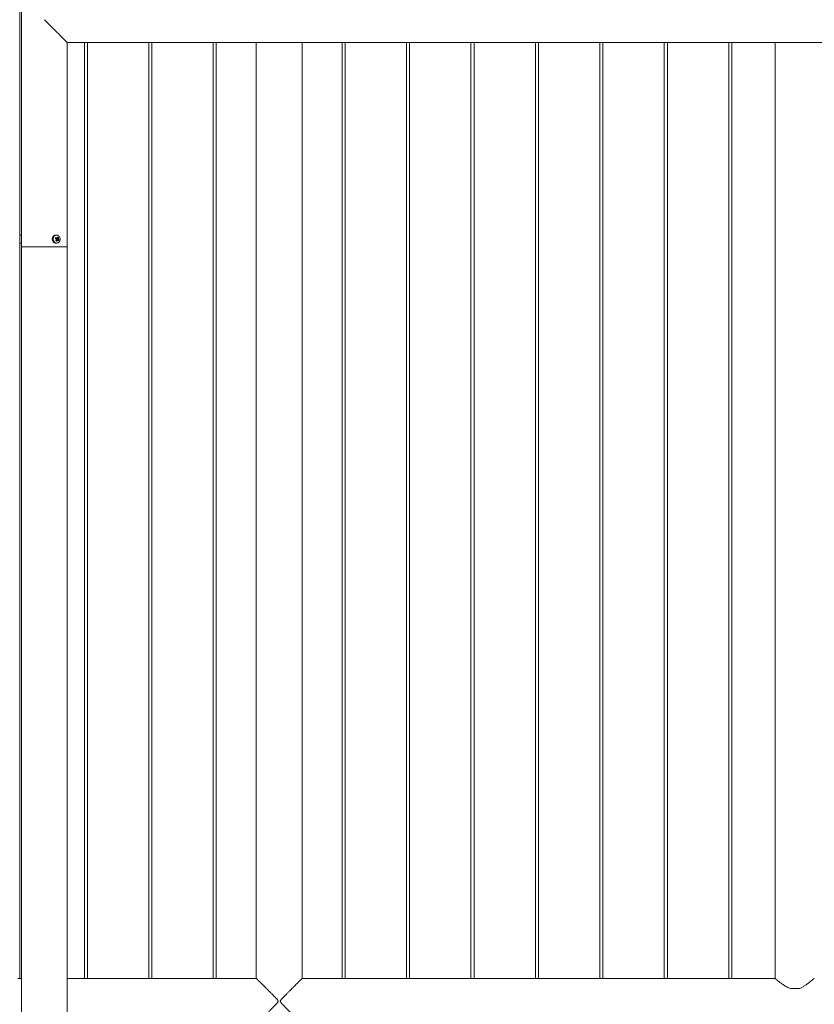
# Model space of a CAD drawing. Units: millimetres. Extents: x 0 to 21, y 0 to 29.7.
# Drawn here: x 6.2 to 7.7, y 10.5 to 12.4 of the extents above; entities that cross this region are included whole.
import ezdxf

# ---------------------------------------------------------------- set-up
doc = ezdxf.new("R2010")
doc.units = ezdxf.units.MM

msp = doc.modelspace()

# ---------------------------------------------------------------- linework, layer by layer
at = {"color": 7, "linetype": 'Continuous', "lineweight": 15}
for p, q in [((6.15693, 14.25735), (6.15693, 11.96434)), ((6.15993, 12.42635), (6.15993, 11.96435)), ((6.24883, 11.94135), (6.24883, 12.33745)), ((6.24883, 12.33745), (9.07103, 12.33745)), ((6.28193, 12.33745), (6.28193, 10.52234)), ((6.28793, 10.52235), (6.28793, 12.33745)), ((6.40693, 12.33745), (6.40693, 10.52234)), ((6.41293, 10.52235), (6.41293, 12.33745)), ((6.53193, 12.33745), (6.53193, 10.52234)), ((6.53793, 10.52235), (6.53793, 12.33745)), ((6.61548, 12.33745), (6.61548, 10.5228)), ((6.70438, 10.5228), (6.70438, 12.33745)), ((6.78193, 12.33745), (6.78193, 10.52235)), ((6.78793, 10.52235), (6.78793, 12.33745)), ((6.90693, 12.33745), (6.90693, 10.52235)), ((6.91293, 10.52235), (6.91293, 12.33745)), ((7.03193, 12.33745), (7.03193, 10.52235)), ((7.03793, 10.52235), (7.03793, 12.33745)), ((7.15693, 12.33745), (7.15693, 10.52235)), ((7.16293, 10.52235), (7.16293, 12.33745)), ((7.28193, 12.33745), (7.28193, 10.52235)), ((7.28793, 10.52235), (7.28793, 12.33745)), ((7.40693, 12.33745), (7.40693, 10.52235)), ((7.41293, 10.52235), (7.41293, 12.33745)), ((7.53193, 12.33745), (7.53193, 10.52235)), ((7.53793, 10.52235), (7.53793, 12.33745)), ((7.62188, 12.33745), (7.62188, 10.5228)), ((6.15993, 11.96435), (6.15704, 11.96435)), ((6.15704, 11.96328), (6.15704, 11.96435)), ((6.15704, 11.94835), (6.15704, 11.96328)), ((6.15993, 11.96328), (6.15993, 11.96435)), ((6.15993, 11.94835), (6.15993, 11.96328)), ((6.22621, 11.95836), (6.22662, 11.95808)), ((6.22805, 11.96435), (6.2266, 11.96435)), ((6.22712, 11.95401), (6.22723, 11.95394)), ((6.22747, 11.95442), (6.22723, 11.95394)), ((6.22831, 11.9523), (6.22723, 11.95394)), ((6.22738, 11.95442), (6.22747, 11.95442)), ((6.2291, 11.95768), (6.22826, 11.95824)), ((6.22862, 11.95457), (6.22944, 11.9562)), ((6.2291, 11.95768), (6.22886, 11.95719)), ((6.22902, 11.95648), (6.22944, 11.9562)), ((6.23182, 11.95932), (6.2291, 11.95768)), ((6.22954, 11.95858), (6.22929, 11.95855)), ((6.23276, 11.95526), (6.22944, 11.9562)), ((6.15693, 11.94836), (6.15693, 10.52234)), ((6.15704, 11.94835), (6.15993, 11.94835)), ((6.15993, 11.94835), (6.15993, 11.94135)), ((6.15993, 11.94135), (6.15993, 9.34635)), ((6.15993, 11.94135), (6.24883, 11.94135)), ((6.2266, 11.94835), (6.22805, 11.94835)), ((6.24883, 9.34635), (6.24883, 11.94135)), ((6.27797, 10.5228), (6.24883, 10.5228)), ((6.40297, 10.5228), (6.29197, 10.5228)), ((6.52797, 10.5228), (6.41697, 10.5228)), ((6.61548, 10.5228), (6.54197, 10.5228)), ((6.77789, 10.5228), (6.70438, 10.5228)), ((6.90289, 10.5228), (6.79189, 10.5228)), ((7.02789, 10.5228), (6.91689, 10.5228)), ((7.15289, 10.5228), (7.04189, 10.5228)), ((7.27789, 10.5228), (7.16689, 10.5228)), ((7.40289, 10.5228), (7.29189, 10.5228)), ((7.52789, 10.5228), (7.41689, 10.5228)), ((7.62188, 10.5228), (7.54189, 10.5228)), ((7.65157, 10.5028), (7.66828, 10.5028))]:
    msp.add_line(p, q, dxfattribs=at)
at = {"color": 7, "linetype": 'Continuous', "lineweight": 15, "flags": 128}
for points in [[(6.24883, 12.33745), (6.2487, 12.33757), (6.24833, 12.33794), (6.24771, 12.33856), (6.24685, 12.33942), (6.24576, 12.34052), (6.24443, 12.34185), (6.24287, 12.3434), (6.2411, 12.34517), (6.23913, 12.34715), (6.23696, 12.34931), (6.23461, 12.35166), (6.23209, 12.35418), (6.22942, 12.35686), (6.2266, 12.35967), (6.22366, 12.36261), (6.22062, 12.36566), (6.21748, 12.3688), (6.21427, 12.37201), (6.211, 12.37527), (6.2077, 12.37858), (6.20438, 12.3819)], [(6.20438, 12.3819), (6.2077, 12.37858), (6.211, 12.37527), (6.21427, 12.37201), (6.21748, 12.3688), (6.22062, 12.36566), (6.22366, 12.36261), (6.2266, 12.35967), (6.22942, 12.35686), (6.23209, 12.35418), (6.23461, 12.35166), (6.23696, 12.34931), (6.23913, 12.34715), (6.2411, 12.34517), (6.24287, 12.3434), (6.24443, 12.34185), (6.24576, 12.34052), (6.24685, 12.33942), (6.24771, 12.33856), (6.24833, 12.33794), (6.2487, 12.33757), (6.24883, 12.33745)], [(6.2266, 11.96435), (6.22573, 11.96428), (6.22427, 11.96388), (6.22292, 11.96313), (6.22175, 11.96206), (6.2208, 11.96072), (6.22012, 11.95917), (6.21975, 11.9575), (6.21969, 11.95577), (6.21996, 11.95407), (6.22054, 11.95247), (6.2214, 11.95106), (6.22251, 11.94989), (6.22381, 11.94903), (6.22524, 11.94851), (6.2266, 11.94835)], [(6.23151, 11.96328), (6.23014, 11.96397), (6.22867, 11.96432), (6.22717, 11.96428), (6.22572, 11.96388), (6.22437, 11.96313), (6.22319, 11.96206), (6.22224, 11.96072), (6.22157, 11.95917), (6.22119, 11.9575), (6.22114, 11.95577), (6.22141, 11.95407), (6.22199, 11.95247), (6.22285, 11.95106), (6.22396, 11.94989), (6.22525, 11.94903), (6.22668, 11.94851), (6.22805, 11.94835)], [(6.23168, 11.96302), (6.23035, 11.96369), (6.22894, 11.96402), (6.2275, 11.96399), (6.22609, 11.96361), (6.22479, 11.96288), (6.22366, 11.96185), (6.22275, 11.96056), (6.22209, 11.95907), (6.22173, 11.95746), (6.22168, 11.95579), (6.22194, 11.95415), (6.2225, 11.95262), (6.22333, 11.95125), (6.2244, 11.95013), (6.22565, 11.9493), (6.22702, 11.94879), (6.22846, 11.94864), (6.22989, 11.94885), (6.23125, 11.94941), (6.23247, 11.9503), (6.2335, 11.95147), (6.23429, 11.95286), (6.2348, 11.95442), (6.23501, 11.95607), (6.2349, 11.95773), (6.23449, 11.95933), (6.23379, 11.96079), (6.23284, 11.96204), (6.23168, 11.96302)], [(6.22575, 11.95744), (6.22587, 11.95768), (6.22599, 11.95791), (6.2261, 11.95815), (6.22622, 11.95838), (6.22634, 11.95862), (6.22645, 11.95885), (6.22657, 11.95908), (6.22668, 11.95931)]]:
    msp.add_lwpolyline(points, dxfattribs=at)
at = {"color": 7, "linetype": 'Continuous', "lineweight": 15}
for centre, radius, start, end in [((6.15704, 11.96363), 0.00072, 90, 143.64163), ((6.16033, 11.96075), 0.0004, 180, 230.01185), ((6.20267, 11.91519), 0.04814, 58.84603, 61.35378), ((6.22752, 11.95653), 0.00179, 120.07411, 153.06785), ((6.20358, 11.91702), 0.04818, 58.84872, 61.35432), ((6.20214, 11.97032), 0.02984, 325.38777, 329.53243), ((6.25952, 12.00087), 0.05773, 235.34476, 237.27705), ((6.22735, 11.95592), 0.0015, 274.79364, 299.60827), ((6.23007, 11.95634), 0.0025, 178.89406, 207.23234), ((6.22723, 11.95655), 0.00175, 21.43067, 70.878), ((6.22704, 11.95631), 0.00199, 301.77654, 5.09044), ((6.20379, 11.96923), 0.0298, 325.38103, 329.53043), ((6.22951, 11.95684), 0.00174, 89.09218, 125.28794), ((6.22686, 11.95636), 0.00217, 3.37435, 22.74963), ((6.2295, 11.95586), 0.00174, 269.1134, 305.27879), ((6.2097, 11.96679), 0.02148, 337.52448, 342.68668), ((6.22246, 11.94704), 0.01544, 52.69531, 59.92456), ((6.21574, 11.93447), 0.02483, 49.62886, 53.5287), ((6.21136, 11.9657), 0.02143, 337.51483, 342.68729), ((6.22894, 11.95635), 0.0025, 358.89597, 27.24131), ((6.21663, 11.93628), 0.0249, 49.6342, 53.52335), ((6.21884, 11.96105), 0.01508, 329.45847, 337.41143), ((6.15704, 11.94907), 0.00072, 216.35837, 270), ((6.16033, 11.95195), 0.0004, 129.6451, 180)]:
    msp.add_arc(centre, radius, start, end, dxfattribs=at)
for points, knots in [([(6.22662, 11.95808), (6.22718, 11.95814), (6.22781, 11.9582), (6.22844, 11.95825), (6.22851, 11.95826)], [0, 0, 0, 0, 0.8910911, 1, 1, 1, 1]), ([(6.22947, 11.95412), (6.2294, 11.95413), (6.22873, 11.95423), (6.22806, 11.95433), (6.22747, 11.95442)], [0, 0, 0, 0, 0.1089565, 1, 1, 1, 1]), ([(6.22809, 11.95461), (6.2288, 11.95456), (6.22961, 11.9545), (6.23042, 11.95444), (6.2305, 11.95444)], [0, 0, 0, 0, 0.89107257, 1, 1, 1, 1]), ([(6.22886, 11.95719), (6.22954, 11.95729), (6.23031, 11.95739), (6.23108, 11.95749), (6.23116, 11.9575)], [0, 0, 0, 0, 0.8909313, 1, 1, 1, 1]), ([(6.23144, 11.95631), (6.23135, 11.95631), (6.23055, 11.95637), (6.22974, 11.95643), (6.22902, 11.95648)], [0, 0, 0, 0, 0.1089275, 1, 1, 1, 1]), ([(6.15297, 10.52278), (6.15294, 10.52279), (6.15284, 10.5228), (6.15348, 10.5227), (6.1548, 10.52252), (6.15677, 10.52234), (6.15858, 10.52223), (6.15965, 10.52225), (6.15993, 10.52225)], [0, 0, 0, 0, 0.0701412, 0.2820304, 0.4947754, 0.7098392, 0.9251008, 1, 1, 1, 1]), ([(6.27797, 10.52278), (6.27794, 10.52279), (6.27784, 10.5228), (6.27848, 10.5227), (6.2798, 10.52252), (6.28177, 10.52233), (6.28408, 10.52222), (6.28648, 10.52224), (6.28869, 10.52238), (6.29051, 10.52258), (6.29163, 10.52274), (6.2921, 10.52282), (6.29197, 10.5228), (6.29197, 10.5228)], [0, 0, 0, 0, 0.0350847, 0.1410718, 0.2474871, 0.3550622, 0.4627362, 0.5692413, 0.6751607, 0.7819611, 0.8897487, 0.997113, 1, 1, 1, 1]), ([(6.40297, 10.52278), (6.40294, 10.52279), (6.40284, 10.5228), (6.40348, 10.5227), (6.4048, 10.52252), (6.40677, 10.52233), (6.40908, 10.52222), (6.41148, 10.52224), (6.41369, 10.52238), (6.41551, 10.52258), (6.41663, 10.52274), (6.4171, 10.52282), (6.41697, 10.5228), (6.41697, 10.5228)], [0, 0, 0, 0, 0.0350847, 0.1410718, 0.2474871, 0.3550622, 0.4627362, 0.5692413, 0.6751607, 0.7819611, 0.8897487, 0.997113, 1, 1, 1, 1]), ([(6.52797, 10.52278), (6.52794, 10.52279), (6.52784, 10.5228), (6.52848, 10.5227), (6.5298, 10.52252), (6.53177, 10.52233), (6.53408, 10.52222), (6.53648, 10.52224), (6.53869, 10.52238), (6.54051, 10.52258), (6.54163, 10.52274), (6.5421, 10.52282), (6.54197, 10.5228), (6.54197, 10.5228)], [0, 0, 0, 0, 0.0350847, 0.1410718, 0.2474871, 0.3550622, 0.4627362, 0.5692413, 0.6751607, 0.7819611, 0.8897487, 0.997113, 1, 1, 1, 1]), ([(6.61591, 10.43438), (6.616, 10.43447), (6.61637, 10.43484), (6.61737, 10.43584), (6.61938, 10.43786), (6.62233, 10.44081), (6.62579, 10.44428), (6.62917, 10.44767), (6.63228, 10.45078), (6.63556, 10.45407), (6.6391, 10.45762), (6.64285, 10.4614), (6.64721, 10.4658), (6.65132, 10.46999), (6.6545, 10.47331), (6.65627, 10.47533), (6.65722, 10.47656), (6.65774, 10.4776), (6.65787, 10.47845), (6.65758, 10.47964), (6.65604, 10.48171), (6.65347, 10.48447), (6.6498, 10.48827), (6.64568, 10.49245), (6.64113, 10.49703), (6.63665, 10.50153), (6.632, 10.5062), (6.62813, 10.51007), (6.62505, 10.51316), (6.62249, 10.51572), (6.61986, 10.51836), (6.61762, 10.5206), (6.61618, 10.52205), (6.61547, 10.52276), (6.6155, 10.52273), (6.61551, 10.52271)], [0, 0, 0, 0, 0.01118, 0.044087, 0.077769, 0.1238223, 0.1712041, 0.2029819, 0.2347696, 0.2674356, 0.3001065, 0.336023, 0.3721363, 0.4192558, 0.4470168, 0.4582508, 0.4695524, 0.4759889, 0.479693, 0.4853579, 0.4981682, 0.5271052, 0.5562228, 0.5974772, 0.6387276, 0.6812455, 0.7237531, 0.7756934, 0.8022677, 0.8288396, 0.8696505, 0.9115126, 0.9456917, 0.9808208, 1, 1, 1, 1]), ([(6.70434, 10.52271), (6.70436, 10.52273), (6.70443, 10.5228), (6.7038, 10.52217), (6.70257, 10.52093), (6.70057, 10.51894), (6.69767, 10.51603), (6.69425, 10.5126), (6.6909, 10.50925), (6.68783, 10.50617), (6.68458, 10.50291), (6.68113, 10.49945), (6.67753, 10.49583), (6.67378, 10.49204), (6.66995, 10.48817), (6.66661, 10.48472), (6.66407, 10.48195), (6.66265, 10.48021), (6.66207, 10.47895), (6.662, 10.47812), (6.66236, 10.47692), (6.664, 10.47476), (6.66681, 10.47178), (6.67065, 10.46782), (6.67481, 10.46361), (6.67926, 10.45913), (6.68363, 10.45474), (6.6882, 10.45016), (6.69199, 10.44635), (6.69503, 10.44331), (6.69755, 10.44079), (6.70014, 10.43819), (6.70211, 10.43622), (6.70333, 10.435), (6.70374, 10.43458), (6.70395, 10.43438)], [0, 0, 0, 0, 0.015019, 0.0503093, 0.0831882, 0.1168428, 0.1626317, 0.2097381, 0.2413093, 0.272887, 0.3053392, 0.3377945, 0.371877, 0.4059609, 0.4406875, 0.4754145, 0.4961245, 0.5111625, 0.5171126, 0.5217436, 0.5263641, 0.5400631, 0.5715915, 0.6033175, 0.6438089, 0.6842972, 0.7259988, 0.7676911, 0.8192085, 0.8455693, 0.8719249, 0.9124876, 0.9540967, 0.9769168, 1, 1, 1, 1]), ([(6.77789, 10.5228), (6.77796, 10.52279), (6.7781, 10.52276), (6.77926, 10.52259), (6.78101, 10.5224), (6.78302, 10.52226), (6.78437, 10.52224), (6.78493, 10.52224)], [0, 0, 0, 0, 0.206544, 0.4187066, 0.6331163, 0.848749, 1, 1, 1, 1]), ([(6.78493, 10.52224), (6.78572, 10.52225), (6.78729, 10.52227), (6.78939, 10.52245), (6.79098, 10.52264), (6.79189, 10.52278), (6.79189, 10.52278), (6.79189, 10.52278)], [0, 0, 0, 0, 0.2129879, 0.4259284, 0.6405401, 0.8562964, 1, 1, 1, 1]), ([(6.90289, 10.5228), (6.90296, 10.52279), (6.9031, 10.52276), (6.90426, 10.52259), (6.90601, 10.5224), (6.90802, 10.52226), (6.90937, 10.52224), (6.90993, 10.52224)], [0, 0, 0, 0, 0.206544, 0.4187066, 0.6331163, 0.848749, 1, 1, 1, 1]), ([(6.90993, 10.52224), (6.91072, 10.52225), (6.91229, 10.52227), (6.91439, 10.52245), (6.91598, 10.52264), (6.91689, 10.52278), (6.91689, 10.52278), (6.91689, 10.52278)], [0, 0, 0, 0, 0.2129879, 0.4259284, 0.6405401, 0.8562964, 1, 1, 1, 1]), ([(7.02789, 10.5228), (7.02796, 10.52279), (7.0281, 10.52276), (7.02926, 10.52259), (7.03101, 10.5224), (7.03302, 10.52226), (7.03437, 10.52224), (7.03493, 10.52224)], [0, 0, 0, 0, 0.206544, 0.4187066, 0.6331163, 0.848749, 1, 1, 1, 1]), ([(7.03493, 10.52224), (7.03572, 10.52225), (7.03729, 10.52227), (7.03939, 10.52245), (7.04098, 10.52264), (7.04189, 10.52278), (7.04189, 10.52278), (7.04189, 10.52278)], [0, 0, 0, 0, 0.2129879, 0.4259284, 0.6405401, 0.8562964, 1, 1, 1, 1]), ([(7.15289, 10.5228), (7.15296, 10.52279), (7.1531, 10.52276), (7.15426, 10.52259), (7.15601, 10.5224), (7.15802, 10.52226), (7.15937, 10.52224), (7.15993, 10.52224)], [0, 0, 0, 0, 0.206544, 0.4187066, 0.6331163, 0.848749, 1, 1, 1, 1]), ([(7.15993, 10.52224), (7.16072, 10.52225), (7.16229, 10.52227), (7.16439, 10.52245), (7.16598, 10.52264), (7.16689, 10.52278), (7.16689, 10.52278), (7.16689, 10.52278)], [0, 0, 0, 0, 0.2129877, 0.425928, 0.6405395, 0.8562967, 1, 1, 1, 1]), ([(7.27789, 10.5228), (7.27796, 10.52279), (7.2781, 10.52276), (7.27926, 10.52259), (7.28101, 10.5224), (7.28302, 10.52226), (7.28437, 10.52224), (7.28493, 10.52224)], [0, 0, 0, 0, 0.206545, 0.4187065, 0.6331162, 0.8487516, 1, 1, 1, 1]), ([(7.28493, 10.52224), (7.28572, 10.52225), (7.28729, 10.52227), (7.28939, 10.52245), (7.29098, 10.52264), (7.29189, 10.52278), (7.29189, 10.52278), (7.29189, 10.52278)], [0, 0, 0, 0, 0.2129877, 0.425928, 0.6405395, 0.8562967, 1, 1, 1, 1]), ([(7.40289, 10.5228), (7.40296, 10.52279), (7.4031, 10.52276), (7.40426, 10.52259), (7.40601, 10.5224), (7.40802, 10.52226), (7.40937, 10.52224), (7.40993, 10.52224)], [0, 0, 0, 0, 0.206545, 0.4187065, 0.6331162, 0.8487516, 1, 1, 1, 1]), ([(7.40993, 10.52224), (7.41072, 10.52225), (7.41229, 10.52227), (7.41439, 10.52245), (7.41598, 10.52264), (7.41689, 10.52278), (7.41689, 10.52278), (7.41689, 10.52278)], [0, 0, 0, 0, 0.2129891, 0.4259283, 0.6405399, 0.8562967, 1, 1, 1, 1]), ([(7.52789, 10.5228), (7.52796, 10.52279), (7.5281, 10.52276), (7.52926, 10.52259), (7.53101, 10.5224), (7.53302, 10.52226), (7.53437, 10.52224), (7.53493, 10.52224)], [0, 0, 0, 0, 0.206545, 0.4187071, 0.6331149, 0.8487502, 1, 1, 1, 1]), ([(7.53493, 10.52224), (7.53572, 10.52225), (7.53729, 10.52227), (7.53939, 10.52245), (7.54098, 10.52264), (7.54189, 10.52278), (7.54189, 10.52278), (7.54189, 10.52278)], [0, 0, 0, 0, 0.212989, 0.4259282, 0.6405401, 0.8562968, 1, 1, 1, 1]), ([(7.62188, 10.5228), (7.62195, 10.52274), (7.62209, 10.52261), (7.62325, 10.52163), (7.62501, 10.52014), (7.62761, 10.51799), (7.63124, 10.51507), (7.63595, 10.5115), (7.64046, 10.50839), (7.64443, 10.50603), (7.64777, 10.50426), (7.65025, 10.50331), (7.65157, 10.5028)], [0, 0, 0, 0, 0.0949877, 0.1931956, 0.2880908, 0.3853229, 0.5161049, 0.6506395, 0.7843204, 0.8529235, 0.921492, 1, 1, 1, 1]), ([(7.66828, 10.5028), (7.66869, 10.50294), (7.67098, 10.50376), (7.67496, 10.5057), (7.67997, 10.50876), (7.68464, 10.51205), (7.68878, 10.51521), (7.6923, 10.51803), (7.69491, 10.52019), (7.69671, 10.52171), (7.69778, 10.52263), (7.69791, 10.52274), (7.69797, 10.52279)], [0, 0, 0, 0, 0.0236525, 0.1346292, 0.2484864, 0.3688582, 0.4915082, 0.6046357, 0.7206449, 0.8137928, 0.909488, 1, 1, 1, 1])]:
    msp.add_open_spline(points, degree=3, knots=knots, dxfattribs=at)

doc.saveas('drawing.dxf')
